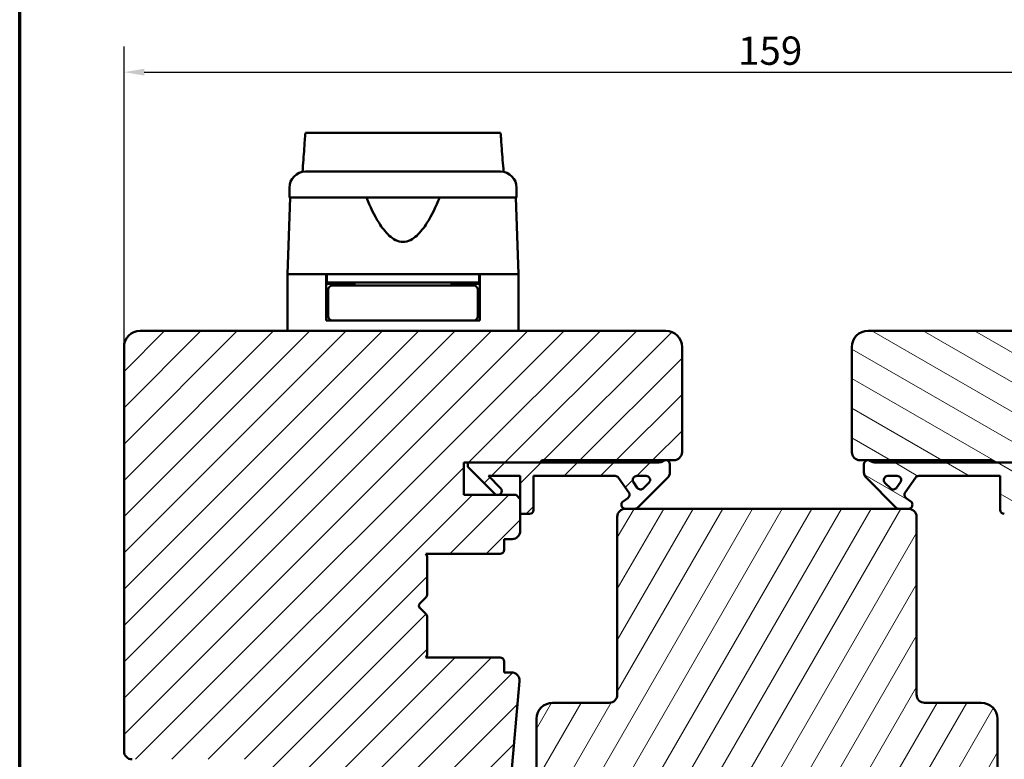
# Model space of a CAD drawing. Units: millimetres. Extents: x 15 to 815, y -287 to 287.
# Drawn here: x 15 to 137, y -196 to -104 of the extents above; entities that cross this region are included whole.
import ezdxf

# ---------------------------------------------------------------- set-up
doc = ezdxf.new("R2010")
doc.units = ezdxf.units.MM
for name, color, linetype, lineweight in [('Border (ISO)', 8, 'Continuous', 70), ('Break Line (ISO)', 7, 'Continuous', 50), ('Dimension (ISO)', 3, 'Continuous', 25), ('Hatch (ISO)', 8, 'Continuous', 18), ('Visible (ISO)', 7, 'Continuous', 50)]:
    doc.layers.add(name, color=color, linetype=linetype, lineweight=lineweight)
doc.styles.add('Note Text (ISO)', font='tahoma.ttf')
doc.dimstyles.new('Default (ISO)', dxfattribs={"dimtxt": 3.5, "dimasz": 2.5, "dimexe": 3.175, "dimexo": 0, "dimgap": 0.762, "dimtad": 1, "dimrnd": 1e-08, "dimtxsty": 'Note Text (ISO)', "dimcen": 0.09, "dimdle": 10, "dimclrd": 256, "dimclre": 256, "dimclrt": 256, "dimazin": 2, "dimtfac": 1.001486, "dimtmove": 0, "dimatfit": 3, "dimfxl": 1, "dimtolj": 1, "dimtzin": 0, "dimlwd": -1, "dimlwe": -1, "dimarcsym": 0})
pattern_1 = [(150.0002, (6e-14, -297), (-1.58749, -2.749637), [])]
pattern_2 = [(45, (6e-14, -297), (-2.245064, 2.245064), [])]

# ---------------------------------------------------------------- blocks, each defined once
blk = doc.blocks.new('Borders LEIAB A4 Border')
at = {"layer": 'Border (ISO)'}
blk.add_line((15, 10), (15, 287), dxfattribs=at)
blk = doc.blocks.new('*D41')
at = {"layer": 'Defpoints', "color": 0, "transparency": 16777216}
for p in [(186.9, -110.85), (27.9, -144.85), (186.9, -144.85)]:
    blk.add_point(p, dxfattribs=at)
at = {"layer": 'Dimension (ISO)', "transparency": 16777216}
for p, q in [((27.9, -144.85), (27.9, -107.67)), ((186.9, -144.85), (186.9, -107.67)), ((30.4, -110.85), (184.4, -110.85))]:
    blk.add_line(p, q, dxfattribs=at)
for points in [[(30.4, -110.43), (30.4, -111.27), (27.9, -110.85)], [(184.4, -110.43), (184.4, -111.27), (186.9, -110.85)]]:
    blk.add_solid(points, dxfattribs=at)
at = {"layer": 'Dimension (ISO)', "transparency": 16777216, "insert": (103.82, -106.44), "char_height": 3.5, "attachment_point": 1, "style": 'Note Text (ISO)'}
blk.add_mtext('\\A1;159', dxfattribs=at)

msp = doc.modelspace()

# ---------------------------------------------------------------- hatches: boundary and pattern name
at = {"layer": 'Hatch (ISO)'}
h = msp.add_hatch(dxfattribs=at)
h.set_pattern_fill('ANSI31', color=256, scale=25.4, style=0)
h.set_pattern_definition(pattern_2)
edge = h.paths.add_edge_path()
edge.add_line((44.898, -205.849), (46.604, -217.988))
edge.add_ellipse((47.594, -217.849), major_axis=(0.139, -0.99), ratio=1, start_angle=270, end_angle=352)
edge.add_line((47.594, -218.849), (72.112, -218.849))
edge.add_ellipse((72.112, -216.849), major_axis=(2, 0), ratio=1, start_angle=270, end_angle=355)
edge.add_line((74.104, -217.023), (76.802, -186.186))
edge.add_ellipse((75.806, -186.099), major_axis=(0.087, 0.996), ratio=1, start_angle=270, end_angle=365)
edge.add_line((75.806, -185.099), (74.898, -185.099))
edge.add_line((74.898, -185.099), (74.898, -183.749))
edge.add_ellipse((74.398, -183.749), major_axis=(0, 0.5), ratio=1, start_angle=270, end_angle=360)
edge.add_line((74.398, -183.249), (65.211, -183.249))
edge.add_line((65.211, -183.249), (65.398, -182.984))
edge.add_line((65.398, -182.984), (65.398, -178.256))
edge.add_ellipse((64.898, -178.256), major_axis=(0, 0.5), ratio=1, start_angle=270, end_angle=315)
edge.add_line((65.251, -177.902), (64.48, -177.131))
edge.add_ellipse((64.763, -176.849), major_axis=(-0.283, 0.283), ratio=1, start_angle=0, end_angle=90, ccw=False)
edge.add_line((64.48, -176.566), (65.251, -175.795))
edge.add_ellipse((64.898, -175.442), major_axis=(0.354, 0.354), ratio=1, start_angle=270, end_angle=315)
edge.add_line((65.398, -175.442), (65.398, -170.714))
edge.add_line((65.398, -170.714), (65.211, -170.449))
edge.add_line((65.211, -170.449), (74.398, -170.449))
edge.add_ellipse((74.398, -169.949), major_axis=(0.5, 0), ratio=1, start_angle=270, end_angle=360)
edge.add_line((74.898, -169.949), (74.898, -168.599))
edge.add_line((74.898, -168.599), (75.898, -168.599))
edge.add_ellipse((75.898, -167.599), major_axis=(1, 0), ratio=1, start_angle=270, end_angle=360)
edge.add_line((76.898, -167.599), (76.898, -163.649))
edge.add_line((76.898, -163.649), (76.398, -163.149))
edge.add_line((76.398, -163.149), (69.898, -163.149))
edge.add_line((69.898, -163.149), (69.898, -159.149))
edge.add_line((69.898, -159.149), (79.398, -159.149))
edge.add_ellipse((79.698, -159.149), major_axis=(0, 0.3), ratio=1, start_angle=0, end_angle=90, ccw=False)
edge.add_line((79.698, -158.849), (95.898, -158.849))
edge.add_ellipse((95.898, -157.849), major_axis=(1, 0), ratio=1, start_angle=270, end_angle=360)
edge.add_line((96.898, -157.849), (96.898, -144.849))
edge.add_ellipse((94.898, -144.849), major_axis=(0, 2), ratio=1, start_angle=270, end_angle=360)
edge.add_line((94.898, -142.849), (29.898, -142.849))
edge.add_ellipse((29.898, -144.849), major_axis=(-2, 0), ratio=1, start_angle=270, end_angle=360)
edge.add_line((27.898, -144.849), (27.898, -194.849))
edge.add_ellipse((28.898, -194.849), major_axis=(0, -1), ratio=1, start_angle=270, end_angle=360)
edge.add_line((28.898, -195.849), (43.898, -195.849))
edge.add_ellipse((43.898, -196.849), major_axis=(1, 0), ratio=1, start_angle=0, end_angle=90, ccw=False)
edge.add_line((44.898, -196.849), (44.898, -205.849))
h = msp.add_hatch(dxfattribs=at)
h.set_pattern_fill('ANSI31', color=256, scale=25.4, angle=105.00025, style=0)
h.set_pattern_definition(pattern_1)
edge = h.paths.add_edge_path()
edge.add_line((168.191, -217.988), (169.898, -205.849))
edge.add_line((169.898, -205.849), (169.898, -196.849))
edge.add_ellipse((170.898, -196.849), major_axis=(0, 1), ratio=1, start_angle=0, end_angle=90, ccw=False)
edge.add_line((170.898, -195.849), (185.898, -195.849))
edge.add_ellipse((185.898, -194.849), major_axis=(1, 0), ratio=1, start_angle=270, end_angle=360)
edge.add_line((186.898, -194.849), (186.898, -144.849))
edge.add_ellipse((184.898, -144.849), major_axis=(0, 2), ratio=1, start_angle=270, end_angle=360)
edge.add_line((184.898, -142.849), (119.898, -142.849))
edge.add_ellipse((119.898, -144.849), major_axis=(-2, 0), ratio=1, start_angle=270, end_angle=360)
edge.add_line((117.898, -144.849), (117.898, -157.849))
edge.add_ellipse((118.898, -157.849), major_axis=(0, -1), ratio=1, start_angle=270, end_angle=360)
edge.add_line((118.898, -158.849), (135.098, -158.849))
edge.add_ellipse((135.098, -159.149), major_axis=(0.3, 0), ratio=1, start_angle=0, end_angle=90, ccw=False)
edge.add_line((135.398, -159.149), (144.898, -159.149))
edge.add_line((144.898, -159.149), (144.898, -163.149))
edge.add_line((144.898, -163.149), (138.398, -163.149))
edge.add_line((138.398, -163.149), (137.898, -163.649))
edge.add_line((137.898, -163.649), (137.898, -167.599))
edge.add_ellipse((138.898, -167.599), major_axis=(0, -1), ratio=1, start_angle=270, end_angle=360)
edge.add_line((138.898, -168.599), (139.898, -168.599))
edge.add_line((139.898, -168.599), (139.898, -169.949))
edge.add_ellipse((140.398, -169.949), major_axis=(0, -0.5), ratio=1, start_angle=270, end_angle=360)
edge.add_line((140.398, -170.449), (149.585, -170.449))
edge.add_line((149.585, -170.449), (149.398, -170.714))
edge.add_line((149.398, -170.714), (149.398, -175.442))
edge.add_ellipse((149.898, -175.442), major_axis=(0, -0.5), ratio=1, start_angle=270, end_angle=315)
edge.add_line((149.544, -175.795), (150.315, -176.566))
edge.add_ellipse((150.032, -176.849), major_axis=(0.283, -0.283), ratio=1, start_angle=0, end_angle=90, ccw=False)
edge.add_line((150.315, -177.131), (149.544, -177.902))
edge.add_ellipse((149.898, -178.256), major_axis=(-0.354, -0.354), ratio=1, start_angle=270, end_angle=315)
edge.add_line((149.398, -178.256), (149.398, -182.984))
edge.add_line((149.398, -182.984), (149.585, -183.249))
edge.add_line((149.585, -183.249), (140.398, -183.249))
edge.add_ellipse((140.398, -183.749), major_axis=(-0.5, 0), ratio=1, start_angle=270, end_angle=360)
edge.add_line((139.898, -183.749), (139.898, -185.099))
edge.add_line((139.898, -185.099), (138.989, -185.099))
edge.add_ellipse((138.989, -186.099), major_axis=(-1, 0), ratio=1, start_angle=270, end_angle=365)
edge.add_line((137.993, -186.186), (140.691, -217.023))
edge.add_ellipse((142.683, -216.849), major_axis=(0.174, -1.992), ratio=1, start_angle=270, end_angle=355)
edge.add_line((142.683, -218.849), (167.201, -218.849))
edge.add_ellipse((167.201, -217.849), major_axis=(1, 0), ratio=1, start_angle=270, end_angle=352)
h = msp.add_hatch(dxfattribs=at)
h.set_pattern_fill('ANSI31', color=256, scale=25.4, style=0)
h.set_pattern_definition(pattern_2)
edge = h.paths.add_edge_path()
edge.add_line((70.398, -159.149), (70.398, -159.649))
edge.add_line((70.398, -159.649), (73.751, -163.002))
edge.add_ellipse((74.105, -162.649), major_axis=(0.354, -0.354), ratio=1, start_angle=270, end_angle=450)
edge.add_line((74.458, -162.295), (72.962, -160.799))
edge.add_line((72.962, -160.799), (76.898, -160.799))
edge.add_line((76.898, -160.799), (76.898, -163.649))
edge.add_line((76.898, -163.649), (76.898, -165.499))
edge.add_line((76.898, -165.499), (78.048, -165.499))
edge.add_ellipse((78.048, -164.999), major_axis=(0.5, 0), ratio=1, start_angle=270, end_angle=360)
edge.add_line((78.548, -164.999), (78.548, -160.799))
edge.add_line((78.548, -160.799), (88.617, -160.799))
edge.add_ellipse((88.617, -161.299), major_axis=(0.5, 0), ratio=1, start_angle=35, end_angle=90, ccw=False)
edge.add_line((89.026, -161.012), (90.307, -162.841))
edge.add_ellipse((89.898, -163.128), major_axis=(0.287, -0.41), ratio=1, start_angle=0, end_angle=90, ccw=False)
edge.add_line((90.184, -163.537), (89.611, -163.939))
edge.add_ellipse((89.898, -164.349), major_axis=(-0.41, -0.287), ratio=1, start_angle=270, end_angle=415)
edge.add_line((89.898, -164.849), (91.098, -164.849))
edge.add_ellipse((91.098, -164.349), major_axis=(0.5, 0), ratio=1, start_angle=270, end_angle=315)
edge.add_line((91.451, -164.702), (95.105, -161.049))
edge.add_ellipse((94.398, -160.342), major_axis=(0.707, 0.707), ratio=1, start_angle=270, end_angle=315)
edge.add_line((95.398, -160.342), (95.398, -159.349))
edge.add_ellipse((94.898, -159.349), major_axis=(0, 0.5), ratio=1, start_angle=270, end_angle=360)
edge.add_line((94.898, -158.849), (94.744, -158.849))
edge.add_ellipse((93.844, -157.649), major_axis=(-1.2, -0.9), ratio=1, start_angle=53.1301, end_angle=90, ccw=False)
edge.add_line((93.844, -159.149), (79.398, -159.149))
edge.add_line((79.398, -159.149), (70.398, -159.149))
edge = h.paths.add_edge_path(flags=0)
edge.add_ellipse((91.775, -161.974), major_axis=(-0.354, -0.354), ratio=1, start_angle=350, end_angle=450)
edge.add_line((92.129, -162.327), (92.804, -161.652))
edge.add_ellipse((92.45, -161.299), major_axis=(0.5, 0), ratio=1, start_angle=315, end_angle=450)
edge.add_line((92.45, -160.799), (91.302, -160.799))
edge.add_ellipse((91.302, -161.299), major_axis=(-0.287, 0.41), ratio=1, start_angle=325, end_angle=450)
edge.add_line((90.893, -161.585), (91.366, -162.261))
h = msp.add_hatch(dxfattribs=at)
h.set_pattern_fill('ANSI31', color=256, scale=25.4, angle=105.00025, style=0)
h.set_pattern_definition(pattern_1)
edge = h.paths.add_edge_path()
edge.add_ellipse((120.951, -157.649), major_axis=(-1.5, 0), ratio=1, start_angle=53.1301, end_angle=90)
edge.add_line((120.951, -159.149), (135.398, -159.149))
edge.add_line((135.398, -159.149), (144.398, -159.149))
edge.add_line((144.398, -159.149), (144.398, -159.649))
edge.add_line((144.398, -159.649), (141.044, -163.002))
edge.add_ellipse((140.69, -162.649), major_axis=(-0.354, -0.354), ratio=1, start_angle=270, end_angle=450, ccw=False)
edge.add_line((140.337, -162.295), (141.833, -160.799))
edge.add_line((141.833, -160.799), (137.898, -160.799))
edge.add_line((137.898, -160.799), (137.898, -163.649))
edge.add_line((137.898, -163.649), (137.898, -165.499))
edge.add_line((137.898, -165.499), (136.748, -165.499))
edge.add_ellipse((136.748, -164.999), major_axis=(0, -0.5), ratio=1, start_angle=270, end_angle=360, ccw=False)
edge.add_line((136.248, -164.999), (136.248, -160.799))
edge.add_line((136.248, -160.799), (126.178, -160.799))
edge.add_ellipse((126.178, -161.299), major_axis=(0.287, 0.41), ratio=1, start_angle=35, end_angle=90)
edge.add_line((125.769, -161.012), (124.488, -162.841))
edge.add_ellipse((124.898, -163.128), major_axis=(-0.41, 0.287), ratio=1, start_angle=0, end_angle=90)
edge.add_line((124.611, -163.537), (125.184, -163.939))
edge.add_ellipse((124.898, -164.349), major_axis=(0.5, 0), ratio=1, start_angle=270, end_angle=415, ccw=False)
edge.add_line((124.898, -164.849), (123.698, -164.849))
edge.add_ellipse((123.698, -164.349), major_axis=(0.354, -0.354), ratio=1, start_angle=270, end_angle=315, ccw=False)
edge.add_line((123.344, -164.702), (119.69, -161.049))
edge.add_ellipse((120.398, -160.342), major_axis=(0, -1), ratio=1, start_angle=270, end_angle=315, ccw=False)
edge.add_line((119.398, -160.342), (119.398, -159.349))
edge.add_ellipse((119.898, -159.349), major_axis=(-0.5, 0), ratio=1, start_angle=270, end_angle=360, ccw=False)
edge.add_line((119.898, -158.849), (120.051, -158.849))
edge = h.paths.add_edge_path(flags=0)
edge.add_ellipse((123.493, -161.299), major_axis=(0.5, 0), ratio=1, start_angle=325, end_angle=450)
edge.add_line((123.493, -160.799), (122.345, -160.799))
edge.add_ellipse((122.345, -161.299), major_axis=(-0.354, 0.354), ratio=1, start_angle=315, end_angle=450)
edge.add_line((121.991, -161.652), (122.666, -162.327))
edge.add_ellipse((123.02, -161.974), major_axis=(-0.287, -0.41), ratio=1, start_angle=350, end_angle=450)
edge.add_line((123.429, -162.261), (123.902, -161.585))
h = msp.add_hatch(dxfattribs=at)
h.set_pattern_fill('ANSI31', color=256, scale=25.4, angle=14.99998, style=0)
h.set_pattern_definition([(60, (6e-14, -297), (-2.74963, 1.5875), [])])
edge = h.paths.add_edge_path()
edge.add_ellipse((124.898, -165.849), major_axis=(0, 1), ratio=1, start_angle=270, end_angle=360)
edge.add_line((124.898, -164.849), (123.698, -164.849))
edge.add_line((123.698, -164.849), (91.098, -164.849))
edge.add_line((91.098, -164.849), (89.898, -164.849))
edge.add_ellipse((89.898, -165.849), major_axis=(-1, 0), ratio=1, start_angle=270, end_angle=360)
edge.add_line((88.898, -165.849), (88.898, -187.849))
edge.add_ellipse((87.898, -187.849), major_axis=(0, -1), ratio=1, start_angle=0, end_angle=90, ccw=False)
edge.add_line((87.898, -188.849), (80.898, -188.849))
edge.add_ellipse((80.898, -190.849), major_axis=(-2, 0), ratio=1, start_angle=270, end_angle=360)
edge.add_line((78.898, -190.849), (78.898, -220.349))
edge.add_line((78.898, -220.349), (79.398, -220.849))
edge.add_line((79.398, -220.849), (80.398, -220.849))
edge.add_line((80.398, -220.849), (80.812, -220.849))
edge.add_line((80.812, -220.849), (81.798, -220.849))
edge.add_line((81.798, -220.849), (132.998, -220.849))
edge.add_line((132.998, -220.849), (133.983, -220.849))
edge.add_line((133.983, -220.849), (134.398, -220.849))
edge.add_line((134.398, -220.849), (135.398, -220.849))
edge.add_line((135.398, -220.849), (135.898, -220.349))
edge.add_line((135.898, -220.349), (135.898, -190.849))
edge.add_ellipse((133.898, -190.849), major_axis=(0, 2), ratio=1, start_angle=270, end_angle=360)
edge.add_line((133.898, -188.849), (126.898, -188.849))
edge.add_ellipse((126.898, -187.849), major_axis=(-1, 0), ratio=1, start_angle=0, end_angle=90, ccw=False)
edge.add_line((125.898, -187.849), (125.898, -165.849))

# ---------------------------------------------------------------- linework, layer by layer
at = {"layer": 'Break Line (ISO)'}
msp.add_line((50.325, -118.352), (74.464, -118.352), dxfattribs=at)
at = {"layer": 'Visible (ISO)'}
for p, q in [((48.348, -125.149), (48.348, -126.349)), ((76.448, -126.349), (76.448, -125.149)), ((48.429, -126.349), (48.098, -135.849)), ((76.448, -126.349), (48.348, -126.349)), ((76.698, -135.849), (76.366, -126.349)), ((52.898, -135.849), (48.098, -135.849)), ((48.098, -135.849), (48.098, -142.849)), ((55.598, -135.849), (48.098, -135.849)), ((52.898, -141.549), (52.898, -135.849)), ((52.998, -135.849), (52.998, -136.849)), ((69.197, -135.849), (55.598, -135.849)), ((76.698, -135.849), (69.197, -135.849)), ((71.798, -135.849), (71.798, -136.849)), ((76.698, -135.849), (71.898, -135.849)), ((71.898, -141.549), (71.898, -135.849)), ((76.698, -135.849), (76.698, -142.849)), ((52.998, -136.849), (52.898, -136.849)), ((56.398, -137.049), (52.898, -137.049)), ((71.798, -136.849), (52.998, -136.849)), ((56.513, -137.249), (53.648, -137.249)), ((54.898, -137.049), (54.898, -136.849)), ((56.398, -136.849), (56.398, -137.249)), ((68.282, -137.249), (56.513, -137.249)), ((71.148, -137.249), (68.282, -137.249)), ((68.398, -136.849), (68.398, -137.249)), ((71.898, -137.049), (68.398, -137.049)), ((69.898, -137.049), (69.898, -136.849)), ((71.898, -136.849), (71.798, -136.849)), ((53.148, -137.749), (53.148, -141.049)), ((71.648, -137.749), (71.648, -141.049)), ((53.148, -140.049), (52.898, -140.049)), ((71.898, -140.049), (71.648, -140.049)), ((53.648, -141.549), (52.898, -141.549)), ((53.648, -141.549), (56.513, -141.549)), ((56.513, -141.549), (68.282, -141.549)), ((68.282, -141.549), (71.148, -141.549)), ((71.898, -141.549), (71.148, -141.549)), ((94.898, -142.849), (29.898, -142.849)), ((184.898, -142.849), (119.898, -142.849)), ((27.898, -144.849), (27.898, -194.849)), ((96.898, -157.849), (96.898, -144.849)), ((117.898, -144.849), (117.898, -157.849)), ((69.898, -163.149), (69.898, -159.149)), ((69.898, -159.149), (79.398, -159.149)), ((70.398, -159.149), (70.398, -159.649)), ((93.844, -159.149), (70.398, -159.149)), ((79.698, -158.849), (95.898, -158.849)), ((94.898, -158.849), (94.744, -158.849)), ((95.398, -160.342), (95.398, -159.349)), ((118.898, -158.849), (135.098, -158.849)), ((119.398, -159.349), (119.398, -160.342)), ((120.051, -158.849), (119.898, -158.849)), ((144.398, -159.149), (120.951, -159.149)), ((135.398, -159.149), (144.898, -159.149)), ((70.398, -159.649), (73.751, -163.002)), ((74.458, -162.295), (72.962, -160.799)), ((72.962, -160.799), (76.898, -160.799)), ((76.898, -160.799), (76.898, -165.499)), ((78.548, -164.999), (78.548, -160.799)), ((78.548, -160.799), (88.617, -160.799)), ((89.026, -161.012), (90.307, -162.841)), ((91.366, -162.261), (90.893, -161.585)), ((91.302, -160.799), (92.45, -160.799)), ((91.451, -164.702), (95.105, -161.049)), ((92.804, -161.652), (92.129, -162.327)), ((119.69, -161.049), (123.344, -164.702)), ((122.666, -162.327), (121.991, -161.652)), ((122.345, -160.799), (123.493, -160.799)), ((123.902, -161.585), (123.429, -162.261)), ((124.488, -162.841), (125.769, -161.012)), ((126.178, -160.799), (136.248, -160.799)), ((136.248, -160.799), (136.248, -164.999)), ((76.398, -163.149), (69.898, -163.149)), ((76.898, -163.649), (76.398, -163.149)), ((76.898, -167.599), (76.898, -163.649)), ((90.184, -163.537), (89.611, -163.939)), ((125.184, -163.939), (124.611, -163.537)), ((76.898, -165.499), (78.048, -165.499)), ((124.898, -164.849), (89.898, -164.849)), ((89.898, -164.849), (91.098, -164.849)), ((123.698, -164.849), (124.898, -164.849)), ((88.898, -165.849), (88.898, -187.849)), ((125.898, -187.849), (125.898, -165.849)), ((74.898, -169.949), (74.898, -168.599)), ((74.898, -168.599), (75.898, -168.599)), ((65.398, -170.714), (65.211, -170.449)), ((65.211, -170.449), (74.398, -170.449)), ((65.398, -175.442), (65.398, -170.714)), ((64.48, -176.566), (65.251, -175.795)), ((65.251, -177.902), (64.48, -177.131)), ((65.398, -182.984), (65.398, -178.256)), ((65.211, -183.249), (65.398, -182.984)), ((74.398, -183.249), (65.211, -183.249)), ((74.898, -185.099), (74.898, -183.749)), ((74.104, -217.023), (76.802, -186.186)), ((75.806, -185.099), (74.898, -185.099)), ((87.898, -188.849), (80.898, -188.849)), ((133.898, -188.849), (126.898, -188.849)), ((78.898, -190.849), (78.898, -220.349)), ((135.898, -220.349), (135.898, -190.849))]:
    msp.add_line(p, q, dxfattribs=at)
for centre, radius, start, end in [((50.348, -125.149), 2, 90, 180), ((74.448, -125.149), 2, 0, 90), ((53.648, -137.749), 0.5, 90, 180), ((71.148, -137.749), 0.5, 0, 90), ((53.648, -141.049), 0.5, 180, 270), ((71.148, -141.049), 0.5, 270, 0), ((29.898, -144.849), 2, 90, 180), ((94.898, -144.849), 2, 0, 90), ((119.898, -144.849), 2, 90, 180), ((95.898, -157.849), 1, 270, 0), ((118.898, -157.849), 1, 180, 270), ((79.698, -159.149), 0.3, 90, 180), ((93.844, -157.649), 1.5, 270, 306.8699), ((94.898, -159.349), 0.5, 0, 90), ((119.898, -159.349), 0.5, 90, 180), ((120.951, -157.649), 1.5, 233.1301, 270), ((135.098, -159.149), 0.3, 0, 90), ((94.398, -160.342), 1, 315, 0), ((120.398, -160.342), 1, 180, 225), ((88.617, -161.299), 0.5, 35, 90), ((91.302, -161.299), 0.5, 90, 215), ((92.45, -161.299), 0.5, 315, 90), ((122.345, -161.299), 0.5, 90, 225), ((123.493, -161.299), 0.5, 325, 90), ((126.178, -161.299), 0.5, 90, 145), ((74.105, -162.649), 0.5, 225, 45), ((89.898, -163.128), 0.5, 305, 35), ((91.775, -161.974), 0.5, 215, 315), ((123.02, -161.974), 0.5, 225, 325), ((124.898, -163.128), 0.5, 145, 235), ((89.898, -164.349), 0.5, 125, 270), ((124.898, -164.349), 0.5, 270, 55), ((78.048, -164.999), 0.5, 270, 0), ((89.898, -165.849), 1, 90, 180), ((91.098, -164.349), 0.5, 270, 315), ((123.698, -164.349), 0.5, 225, 270), ((124.898, -165.849), 1, 0, 90), ((136.748, -164.999), 0.5, 180, 270), ((75.898, -167.599), 1, 270, 0), ((74.398, -169.949), 0.5, 270, 0), ((64.898, -175.442), 0.5, 315, 0), ((64.763, -176.849), 0.4, 135, 225), ((64.898, -178.256), 0.5, 0, 45), ((74.398, -183.749), 0.5, 0, 90), ((75.806, -186.099), 1, 355, 90), ((87.898, -187.849), 1, 270, 0), ((126.898, -187.849), 1, 180, 270), ((80.898, -190.849), 2, 90, 180), ((133.898, -190.849), 2, 0, 90), ((28.898, -194.849), 1, 180, 270)]:
    msp.add_arc(centre, radius, start, end, dxfattribs=at)
for points, knots in [([(49.962, -123.186), (50.036, -122.2), (50.11, -121.216), (50.23, -119.615), (50.277, -118.984), (50.325, -118.352)], [0.30066342, 0.30066342, 0.30066342, 0.30066342, 0.59767146, 0.59767146, 0.7894475, 0.7894475, 0.7894475, 0.7894475]), ([(74.464, -118.352), (74.512, -118.987), (74.56, -119.622), (74.681, -121.223), (74.756, -122.203), (74.83, -123.186)], [3.48833379, 3.48833379, 3.48833379, 3.48833379, 3.73510501, 3.73510501, 4.11364467, 4.11364467, 4.11364467, 4.11364467]), ([(50.348, -123.149), (50.348, -123.149), (50.388, -123.149), (50.468, -123.149), (50.547, -123.149), (50.665, -123.149), (50.822, -123.149), (50.824, -123.149), (50.827, -123.149), (50.83, -123.149), (51.018, -123.149), (51.259, -123.149), (51.552, -123.149), (51.557, -123.149), (51.561, -123.149), (51.566, -123.149), (51.896, -123.149), (52.286, -123.149), (52.736, -123.149), (52.743, -123.149), (52.75, -123.149), (52.758, -123.149), (53.249, -123.149), (53.801, -123.149), (54.415, -123.149), (54.434, -123.149), (54.453, -123.149), (54.474, -123.149), (55.144, -123.149), (55.869, -123.149), (56.651, -123.149), (56.676, -123.149), (56.7, -123.149), (56.727, -123.149), (57.532, -123.149), (58.374, -123.149), (59.255, -123.149), (59.313, -123.149), (59.371, -123.149), (59.431, -123.149), (60.404, -123.149), (61.394, -123.149), (62.398, -123.149), (63.338, -123.149), (64.266, -123.149), (65.181, -123.149), (65.242, -123.149), (65.305, -123.149), (65.364, -123.149), (66.277, -123.149), (67.152, -123.149), (67.987, -123.149), (68.014, -123.149), (68.043, -123.149), (68.068, -123.149), (68.865, -123.149), (69.605, -123.149), (70.288, -123.149), (70.299, -123.149), (70.311, -123.149), (70.321, -123.149), (70.947, -123.149), (71.512, -123.149), (72.014, -123.149), (72.022, -123.149), (72.03, -123.149), (72.038, -123.149), (72.489, -123.149), (72.881, -123.149), (73.213, -123.149), (73.218, -123.149), (73.224, -123.149), (73.229, -123.149), (73.524, -123.149), (73.766, -123.149), (73.956, -123.149), (73.959, -123.149), (73.963, -123.149), (73.966, -123.149), (74.287, -123.149), (74.448, -123.149), (74.448, -123.149)], [0, 0, 0, 0, 0.0625, 0.0625, 0.0625, 0.1240234, 0.1240234, 0.1240234, 0.125, 0.125, 0.125, 0.1865234, 0.1865234, 0.1865234, 0.1875, 0.1875, 0.1875, 0.2490234, 0.2490234, 0.2490234, 0.25, 0.25, 0.25, 0.3105469, 0.3105469, 0.3105469, 0.3125, 0.3125, 0.3125, 0.3730469, 0.3730469, 0.3730469, 0.375, 0.375, 0.375, 0.4335937, 0.4335937, 0.4335937, 0.4375, 0.4375, 0.4375, 0.5, 0.5, 0.5, 0.5585937, 0.5585937, 0.5585937, 0.5625, 0.5625, 0.5625, 0.6230469, 0.6230469, 0.6230469, 0.625, 0.625, 0.625, 0.6865234, 0.6865234, 0.6865234, 0.6875, 0.6875, 0.6875, 0.7490234, 0.7490234, 0.7490234, 0.75, 0.75, 0.75, 0.8115234, 0.8115234, 0.8115234, 0.8125, 0.8125, 0.8125, 0.8740234, 0.8740234, 0.8740234, 0.875, 0.875, 0.875, 1, 1, 1, 1]), ([(66.931, -126.349), (66.471, -127.466), (65.967, -128.537), (65.006, -130.056), (64.585, -130.63), (63.85, -131.299), (63.588, -131.489), (63.026, -131.764), (62.726, -131.849), (62.069, -131.849), (61.769, -131.764), (61.207, -131.489), (60.945, -131.299), (60.21, -130.63), (59.789, -130.056), (58.828, -128.537), (58.324, -127.466), (57.864, -126.349)], [-2.5786026, -2.5786026, -2.5786026, -2.5786026, -2.2306755, -2.2306755, -2.0336177, -2.0336177, -1.9350888, -1.9350888, -1.8365599, -1.8365599, -1.738031, -1.738031, -1.6395021, -1.6395021, -1.4424443, -1.4424443, -1.0945171, -1.0945171, -1.0945171, -1.0945171])]:
    msp.add_open_spline(points, degree=3, knots=knots, dxfattribs=at)

# ---------------------------------------------------------------- block references
msp.add_blockref('Borders LEIAB A4 Border', (0, -297))

# ---------------------------------------------------------------- dimensions: what is measured, and where the dimension line sits
at = {"layer": 'Dimension (ISO)'}
dim = msp.add_linear_dim(base=(186.898, -110.849), p1=(27.898, -144.849), p2=(186.898, -144.849), angle=180, dimstyle='Default (ISO)', override={"dimgap": 0.762, "dimdec": 2, "dimtol": 0, "dimlim": 0, "dimtp": 0, "dimtm": 0, "dimtdec": 2, "dimtofl": 0, "dimatfit": 1}, dxfattribs=at)
dim.commit()
dim.dimension.update_dxf_attribs({"geometry": '*D41', "text_midpoint": (107.398, -110.849), "dimtype": 160})

doc.saveas('drawing.dxf')
